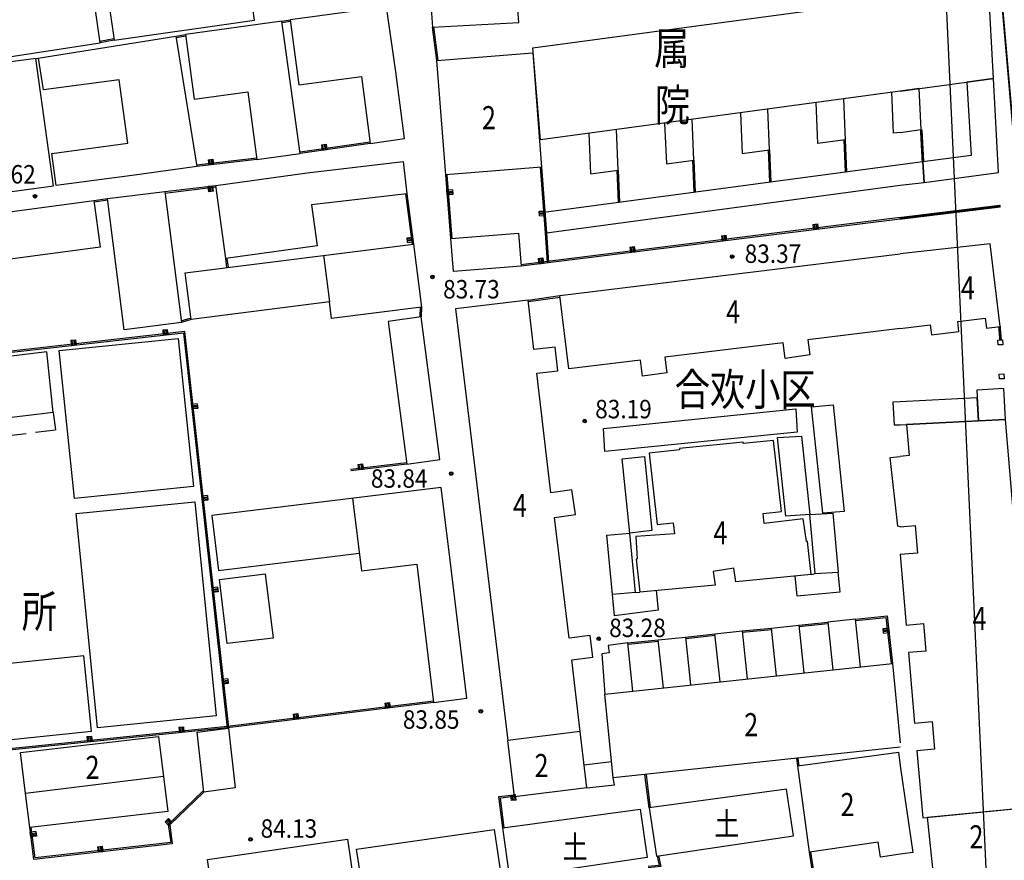
# Model space of a CAD drawing. Extents: x 447074 to 451620, y 3896453 to 3899822.
# Drawn here: x 448905 to 449011, y 3899338 to 3899429 of the extents above; entities that cross this region are included whole.
import ezdxf
from ezdxf.enums import TextEntityAlignment as Align

# ---------------------------------------------------------------- set-up
doc = ezdxf.new("R2010")
doc.units = 0
doc.linetypes.add('1', pattern=[5, 4, -1])
doc.linetypes.add('ACAD_ISO04W100', pattern=[30, 24, -3, 0, -3])
doc.layers.get('0').update_dxf_attribs({"color": 9, "linetype": 'CONTINUOUS'})
for name, color, linetype in [('DLSS', 9, 'CONTINUOUS'), ('GCD', 9, 'CONTINUOUS'), ('JMD', 9, 'CONTINUOUS'), ('ZJ', 9, 'CONTINUOUS'), ('ZXX', 9, 'ACAD_ISO04W100')]:
    doc.layers.add(name, color=color, linetype=linetype)
doc.styles.add('HZ', font='rs.shx', dxfattribs={"width": 0.8, "bigfont": 'hztxt.shx'})
doc.styles.get("Standard").update_dxf_attribs({"font": 'rs.shx', "bigfont": 'hztxt.shx'})
doc.linetypes.add('443', pattern='A,9.4,[169,AAA.SHX,S=1,R=0,X=0,Y=0.15],0.6', length=10)

msp = doc.modelspace()

# ---------------------------------------------------------------- linework, layer by layer
at = {"color": 252, "linetype": 'Continuous', "flags": 128}
msp.add_lwpolyline([(449000, 3899407.46558), (449000, 3899407.61674)], dxfattribs=at)
at = {"layer": 'DLSS', "color": 252, "linetype": 'Continuous', "const_width": 0.2, "elevation": 83.252, "flags": 128}
msp.add_lwpolyline([(449007.72916, 3899477.85161), (449008.826, 3899456.108), (449012.85976, 3899409.98155)], dxfattribs=at)
at = {"layer": 'GCD', "color": 252, "linetype": 'Continuous'}
for centre, radius in [((448906.27944, 3899409.92858), 0.2), ((448906.27944, 3899409.92858), 0.1), ((448981.80609, 3899403.39639), 0.2), ((448981.80609, 3899403.39639), 0.1), ((448949.32502, 3899401.19672), 0.2), ((448949.32502, 3899401.19672), 0.1), ((448965.82192, 3899385.57501), 0.2), ((448965.82192, 3899385.57501), 0.1), ((448951.36786, 3899379.89777), 0.2), ((448951.36786, 3899379.89777), 0.1), ((448967.33911, 3899361.99902), 0.2), ((448967.33911, 3899361.99902), 0.1), ((448954.57237, 3899354.1406), 0.2), ((448954.57237, 3899354.1406), 0.1), ((448929.63068, 3899340.25245), 0.2), ((448929.63068, 3899340.25245), 0.1)]:
    msp.add_circle(centre, radius, dxfattribs=at)
at = {"layer": 'JMD', "color": 252, "linetype": 'Continuous'}
for p, q in [((448937.3118, 3899415.49938), (448937.39702, 3899414.90546)), ((448937.5455, 3899414.92677), (448937.46028, 3899415.52068)), ((448937.60875, 3899415.54199), (448937.69398, 3899414.94807)), ((448937.79296, 3899414.96228), (448937.70774, 3899415.55619)), ((448925.03711, 3899413.89851), (448925.1085, 3899413.30277)), ((448925.25744, 3899413.32061), (448925.18605, 3899413.91635)), ((448925.33498, 3899413.9342), (448925.40637, 3899413.33846)), ((448925.50566, 3899413.35036), (448925.43427, 3899413.9461)), ((448925.15221, 3899411.02867), (448925.22537, 3899410.43315)), ((448925.32462, 3899410.44534), (448925.25146, 3899411.04086)), ((448925.40034, 3899411.05915), (448925.4735, 3899410.46363)), ((448925.62238, 3899410.48192), (448925.54923, 3899411.07744)), ((448951.50201, 3899410.6291), (448950.90394, 3899410.58105)), ((448950.91595, 3899410.43153), (448951.51402, 3899410.47958)), ((448951.52604, 3899410.33006), (448950.92796, 3899410.28201)), ((448950.93597, 3899410.18233), (448951.53404, 3899410.23038)), ((448961.51464, 3899408.25415), (448960.91628, 3899408.20977)), ((448960.92368, 3899408.11004), (448961.52204, 3899408.15442)), ((448961.53313, 3899408.00483), (448960.93477, 3899407.96046)), ((448960.94587, 3899407.81087), (448961.54422, 3899407.85524)), ((448990.55095, 3899406.89393), (448990.62507, 3899406.29853)), ((448990.77392, 3899406.31706), (448990.6998, 3899406.91246)), ((448990.84865, 3899406.93099), (448990.92277, 3899406.33559)), ((448991.022, 3899406.34794), (448990.94789, 3899406.94335)), ((448980.62754, 3899405.65861), (448980.70166, 3899405.0632)), ((448980.85051, 3899405.08173), (448980.7764, 3899405.67714)), ((448980.92525, 3899405.69567), (448980.99937, 3899405.10026)), ((448981.0986, 3899405.11261), (448981.02448, 3899405.70802)), ((448947.18753, 3899405.40372), (448946.5927, 3899405.32513)), ((448946.6058, 3899405.22599), (448947.20063, 3899405.30458)), ((448947.22028, 3899405.15588), (448946.62545, 3899405.07728)), ((448946.6451, 3899404.92857), (448947.23993, 3899405.00717)), ((448970.70414, 3899404.42328), (448970.77826, 3899403.82787)), ((448970.92711, 3899403.8464), (448970.85299, 3899404.44181)), ((448971.00184, 3899404.46034), (448971.07596, 3899403.86493)), ((448971.17519, 3899403.87729), (448971.10108, 3899404.47269)), ((448960.78073, 3899403.18795), (448960.85485, 3899402.59255)), ((448961.0037, 3899402.61108), (448960.92959, 3899403.20648)), ((448961.07844, 3899403.22501), (448961.15256, 3899402.62961)), ((448961.25179, 3899402.64196), (448961.17767, 3899403.23736)), ((448920.11042, 3899395.46155), (448920.17778, 3899394.86534)), ((448920.32683, 3899394.88218), (448920.25947, 3899395.47839)), ((448920.40852, 3899395.49523), (448920.47588, 3899394.89902)), ((448920.57525, 3899394.91024), (448920.50789, 3899395.50645)), ((448910.17363, 3899394.33892), (448910.24099, 3899393.74271)), ((448910.39004, 3899393.75955), (448910.32268, 3899394.35576)), ((448910.47174, 3899394.3726), (448910.53909, 3899393.77639)), ((448910.63846, 3899393.78761), (448910.5711, 3899394.38382)), ((448923.84572, 3899387.45623), (448923.24939, 3899387.38995)), ((448923.26596, 3899387.24087), (448923.86229, 3899387.30715)), ((448923.87886, 3899387.15807), (448923.28253, 3899387.09179)), ((448923.29358, 3899386.9924), (448923.88991, 3899387.05868)), ((448941.56081, 3899380.9188), (448941.63018, 3899380.32283)), ((448941.72951, 3899380.33439), (448941.66014, 3899380.93037)), ((448941.26282, 3899380.88412), (448941.33219, 3899380.28814)), ((448941.48119, 3899380.30548), (448941.41181, 3899380.90146)), ((448924.9504, 3899377.51744), (448924.35408, 3899377.45116)), ((448924.37065, 3899377.30207), (448924.96697, 3899377.36835)), ((448924.98354, 3899377.21927), (448924.38722, 3899377.15299)), ((448924.39826, 3899377.0536), (448924.99459, 3899377.11988)), ((448926.05509, 3899367.57864), (448925.45876, 3899367.51236)), ((448925.47533, 3899367.36328), (448926.07166, 3899367.42956)), ((448926.08823, 3899367.28048), (448925.4919, 3899367.2142)), ((448925.50295, 3899367.11481), (448926.09927, 3899367.18109)), ((448998.7477, 3899363.06601), (448998.15155, 3899362.99819)), ((448998.16285, 3899362.89883), (448998.75901, 3899362.96665)), ((448998.77596, 3899362.81761), (448998.17981, 3899362.74979)), ((448998.19676, 3899362.60075), (448998.79292, 3899362.66857)), ((448927.15977, 3899357.63984), (448926.56344, 3899357.57356)), ((448926.58001, 3899357.42448), (448927.17634, 3899357.49076)), ((448927.19291, 3899357.34168), (448926.59658, 3899357.2754)), ((448926.60763, 3899357.17601), (448927.20396, 3899357.24229)), ((448944.17312, 3899355.03337), (448944.24563, 3899354.43776)), ((448944.39453, 3899354.45589), (448944.32202, 3899355.05149)), ((448944.47092, 3899355.06962), (448944.54343, 3899354.47402)), ((448944.6427, 3899354.4861), (448944.57019, 3899355.08171)), ((448934.24641, 3899353.82486), (448934.31892, 3899353.22926)), ((448934.46782, 3899353.24739), (448934.39531, 3899353.84299)), ((448934.54421, 3899353.86112), (448934.61672, 3899353.26552)), ((448934.71599, 3899353.2776), (448934.64348, 3899353.8732)), ((448921.85958, 3899352.41682), (448921.92081, 3899351.81995)), ((448922.07003, 3899351.83526), (448922.0088, 3899352.43212)), ((448922.15802, 3899352.44743), (448922.21924, 3899351.85056)), ((448922.31872, 3899351.86077), (448922.25749, 3899352.45763)), ((448911.91179, 3899351.39635), (448911.97301, 3899350.79948)), ((448912.12223, 3899350.81479), (448912.061, 3899351.41165)), ((448912.21022, 3899351.42696), (448912.27145, 3899350.83009)), ((448912.37093, 3899350.8403), (448912.3097, 3899351.43717)), ((448957.9348, 3899345.06202), (448958.00493, 3899344.46614)), ((448958.10425, 3899344.47782), (448958.03412, 3899345.07371)), ((448958.18309, 3899345.09124), (448958.25322, 3899344.49536)), ((448958.40219, 3899344.51289), (448958.33206, 3899345.10878)), ((448920.36609, 3899342.16623), (448920.78386, 3899341.73556)), ((448920.89152, 3899341.84001), (448920.47376, 3899342.27067)), ((448920.58143, 3899342.37511), (448920.99919, 3899341.94445)), ((448921.07097, 3899342.01407), (448920.65321, 3899342.44474)), ((448906.36787, 3899341.10661), (448905.77276, 3899341.03013)), ((448905.79189, 3899340.88135), (448906.38699, 3899340.95783)), ((448906.40611, 3899340.80906), (448905.81101, 3899340.73258)), ((448905.82375, 3899340.63339), (448906.41886, 3899340.70987)), ((448913.06261, 3899339.46652), (448913.13035, 3899338.87035)), ((448913.2794, 3899338.88729), (448913.21165, 3899339.48345)), ((448913.36069, 3899339.50039), (448913.42844, 3899338.90422)), ((448913.5278, 3899338.91551), (448913.46006, 3899339.51168))]:
    msp.add_line(p, q, dxfattribs=at)
for points in [[(448957.27318, 3899448.15965), (448947.99871, 3899447.61951), (448948.66805, 3899437.46309), (448954.39049, 3899437.84023), (448954.83179, 3899431.14421), (448949.14363, 3899430.76933), (448949.32424, 3899428.25977), (448958.69606, 3899428.76971), (448957.27318, 3899448.15965)], [(448913.80921, 3899434.14133), (448914.85793, 3899426.83), (448930.0649, 3899429.01124), (448929.01619, 3899436.32257), (448913.80921, 3899434.14133)], [(448896.99813, 3899431.75646), (448898.04576, 3899424.22902), (448913.33699, 3899426.56947), (448912.29479, 3899433.92411), (448896.99813, 3899431.75646)], [(449000, 3899421.32573), (448961.05294, 3899416.05074), (448960.21055, 3899426.0104), (449000, 3899431.40744)], [(448945.3773, 3899423.39876), (448944.36778, 3899430.45202), (448933.91509, 3899429.0445), (448934.86401, 3899421.99758), (448941.64446, 3899422.91061), (448942.59379, 3899415.65115), (448946.31855, 3899416.20112), (448945.3773, 3899423.39876)], [(448935.02012, 3899414.5644), (448933.01896, 3899428.92163), (448922.58204, 3899427.45893), (448923.52309, 3899420.47045), (448929.33477, 3899421.25303), (448930.32121, 3899413.92742), (448935.02012, 3899414.5644)], [(448933.01896, 3899428.92163), (448933.91509, 3899429.0445)], [(448933.03933, 3899428.77302), (448933.93547, 3899428.89589)], [(448949.80768, 3899424.64355), (448949.32424, 3899428.25977)], [(448949.95636, 3899424.66343), (448949.47291, 3899428.27965)], [(448906.35835, 3899424.86095), (448921.53131, 3899427.29067), (448923.79644, 3899413.14554), (448916.78946, 3899412.20128), (448908.57699, 3899411.11152), (448908.11335, 3899414.58067), (448916.31979, 3899415.68657), (448915.39412, 3899422.55558), (448907.20799, 3899421.45242), (448906.65457, 3899424.90839)], [(448914.8326, 3899426.97784), (448913.31167, 3899426.71732)], [(448914.85793, 3899426.83), (448913.33699, 3899426.56947)], [(448921.53131, 3899427.29067), (448922.58204, 3899427.45893)], [(448921.55503, 3899427.14256), (448922.60576, 3899427.31082)], [(448906.35835, 3899424.86095), (448890.47192, 3899422.71917), (448890.90277, 3899419.29442), (448899.40048, 3899420.45385), (448900.34285, 3899413.54708), (448891.92557, 3899412.39862), (448892.3932, 3899408.93), (448900.81946, 3899410.05391), (448908.27963, 3899411.07178), (448906.35835, 3899424.86095)], [(448950.7694, 3899412.25552), (448949.80768, 3899424.64355), (448960.19423, 3899425.47889), (448961.15594, 3899413.09086), (448950.7694, 3899412.25552)], [(448993.86216, 3899420.49442), (448994.04986, 3899416.0583), (448991.07658, 3899415.66017), (448990.88931, 3899420.09178)], [(449000, 3899416.85495), (448999.2789, 3899416.7584), (448999.09161, 3899421.20269)], [(448982.687, 3899418.98086), (448982.87425, 3899414.56195), (448985.84753, 3899414.96008), (448985.65986, 3899419.3835)], [(448974.4847, 3899417.86994), (448974.67192, 3899413.46373), (448977.6452, 3899413.86185), (448977.45755, 3899418.27258)], [(448966.28239, 3899416.75902), (448966.46959, 3899412.3655), (448969.44287, 3899412.76363), (448969.25525, 3899417.16166)], [(448942.57249, 3899415.79963), (448934.99882, 3899414.71288)], [(448942.59379, 3899415.65115), (448935.02012, 3899414.5644)], [(448937.3118, 3899415.49938), (448937.80673, 3899415.5704), (448937.89195, 3899414.97648), (448937.39702, 3899414.90546)], [(448993.89999, 3899416.05196), (448994.04795, 3899412.55509)], [(448994.04986, 3899416.0583), (448994.19781, 3899412.56143)], [(448930.30336, 3899414.07635), (448923.77859, 3899413.29447)], [(448985.69767, 3899414.95372), (448985.84603, 3899411.45686)], [(448985.84753, 3899414.96008), (448985.99589, 3899411.46322)], [(448930.32121, 3899413.92742), (448923.79644, 3899413.14554)], [(448925.03711, 3899413.89851), (448925.53356, 3899413.958), (448925.60495, 3899413.36226), (448925.1085, 3899413.30277)], [(448926.95222, 3899403.19052), (448925.8607, 3899411.1157), (448935.76588, 3899412.47994), (448946.14352, 3899413.69697), (448946.55223, 3899410.21193), (448936.22575, 3899409.00128), (448936.85741, 3899404.55475), (448926.95222, 3899403.19052)], [(448961.00635, 3899413.07977), (448961.5331, 3899405.9771), (448961.76929, 3899402.76444)], [(448961.15594, 3899413.09086), (448961.68269, 3899405.98814), (448961.91889, 3899402.77544)], [(449000, 3899413.33832), (448961.39012, 3899408.1686)], [(448977.49534, 3899413.85548), (448977.6441, 3899410.35864)], [(448977.6452, 3899413.86185), (448977.79397, 3899410.36502)], [(448951.32439, 3899405.34791), (448950.7694, 3899412.25552)], [(448951.4739, 3899405.35992), (448950.91892, 3899412.26753)], [(448969.29301, 3899412.75724), (448969.44218, 3899409.26042)], [(448969.44287, 3899412.76363), (448969.59205, 3899409.26681)], [(448920.33839, 3899410.43734), (448925.8607, 3899411.1157)], [(448920.35668, 3899410.28845), (448925.87898, 3899410.96682)], [(448925.62238, 3899410.48192), (448925.12611, 3899410.42096), (448925.05296, 3899411.01648), (448925.54923, 3899411.07744)], [(448961.68269, 3899405.98814), (449000, 3899411.12942)], [(448920.33839, 3899410.43734), (448922.1388, 3899396.25113), (448915.95159, 3899395.46589), (448914.1458, 3899409.69456), (448920.33839, 3899410.43734)], [(448946.40352, 3899410.19228), (448947.12351, 3899404.74315)], [(448946.55223, 3899410.21193), (448947.27222, 3899404.7628)], [(448951.50201, 3899410.6291), (448951.54205, 3899410.1307), (448950.94398, 3899410.08265), (448950.90394, 3899410.58105)], [(448902.14007, 3899408.08295), (448912.66167, 3899409.46306), (448913.32495, 3899404.40638), (448902.80336, 3899403.02626), (448902.14007, 3899408.08295)], [(448912.66167, 3899409.46306), (448914.1458, 3899409.69456)], [(448912.68479, 3899409.31486), (448914.16892, 3899409.54635)], [(449000, 3899407.61674), (448958.91457, 3899402.50217)], [(448960.94587, 3899407.81087), (448960.90889, 3899408.3095), (448961.50725, 3899408.35387), (448961.54422, 3899407.85524)], [(449000, 3899407.46558), (448958.9331, 3899402.35331)], [(448990.55095, 3899406.89393), (448991.04712, 3899406.9557), (448991.12124, 3899406.3603), (448990.62507, 3899406.29853)], [(448946.6451, 3899404.92857), (448946.5796, 3899405.42427), (448947.17443, 3899405.50286), (448947.23993, 3899405.00717)], [(448951.61851, 3899401.77448), (448951.32439, 3899405.34791), (448958.63898, 3899405.92675), (448958.9331, 3899402.35331), (448951.61851, 3899401.77448)], [(448980.62754, 3899405.65861), (448981.12371, 3899405.72037), (448981.19783, 3899405.12497), (448980.70166, 3899405.0632)], [(448938.16987, 3899398.48242), (448923.18845, 3899396.59369), (448922.55023, 3899401.65612), (448947.27222, 3899404.7628), (448948.13587, 3899397.92459), (448938.39501, 3899396.69655), (448938.16987, 3899398.48242)], [(448970.70414, 3899404.42328), (448971.20031, 3899404.48504), (448971.27443, 3899403.88964), (448970.77826, 3899403.82787)], [(448937.53442, 3899403.5391), (448938.16987, 3899398.48242)], [(449000, 3899395.61256), (448990.00502, 3899394.39465), (448990.2026, 3899392.7732), (448987.52439, 3899392.37442), (448987.31812, 3899394.06725), (448974.49818, 3899392.50512), (448974.70339, 3899390.82104), (448972.07353, 3899390.43756), (448971.86076, 3899392.18375), (448964.10244, 3899391.23838), (448963.12845, 3899399.17002), (449000, 3899403.70815)], [(448927.07361, 3899402.22455), (448926.95222, 3899403.19052)], [(448927.22244, 3899402.24325), (448927.10105, 3899403.20922)], [(448960.78073, 3899403.18795), (448961.2769, 3899403.24972), (448961.35102, 3899402.65431), (448960.85485, 3899402.59255)], [(448959.68638, 3899398.68651), (448963.12845, 3899399.17002)], [(448965.34249, 3899351.94234), (448964.43954, 3899359.69425), (448966.72039, 3899359.99043), (448966.41293, 3899362.35815), (448964.13208, 3899362.06197), (448962.53856, 3899375.13311), (448964.81655, 3899375.45057), (448964.44375, 3899378.12566), (448962.16577, 3899377.80821), (448960.62869, 3899390.75151), (448962.91345, 3899391.01592), (448962.61485, 3899393.59602), (448960.3301, 3899393.33161), (448959.68638, 3899398.68651), (448951.83681, 3899397.75434), (448957.48281, 3899350.96767)], [(448959.70724, 3899398.53797), (448963.14932, 3899399.02148)], [(448947.98589, 3899397.92728), (448947.9673, 3899396.88948)], [(448948.13587, 3899397.92459), (448948.11728, 3899396.88679)], [(448923.14191, 3899396.73629), (448922.09226, 3899396.39372)], [(448923.18845, 3899396.59369), (448922.1388, 3899396.25113)], [(448950.1372, 3899381.40647), (448948.11728, 3899396.88679), (448944.52706, 3899396.37551), (448946.54698, 3899380.89518), (448950.1372, 3899381.40647)], [(448927.29248, 3899352.37227), (448922.52321, 3899395.28127), (448889.61744, 3899391.56367)], [(448927.1434, 3899352.35569), (448922.39072, 3899395.11535), (448889.63428, 3899391.41462)], [(448920.11042, 3899395.46155), (448920.60726, 3899395.51768), (448920.67461, 3899394.92147), (448920.17778, 3899394.86534)], [(448910.55712, 3899377.1873), (448908.91226, 3899393.2298), (448921.79852, 3899394.53442), (448923.44337, 3899378.49193), (448910.55712, 3899377.1873)], [(448910.17363, 3899394.33892), (448910.67047, 3899394.39505), (448910.73783, 3899393.79884), (448910.24099, 3899393.74271)], [(448908.23729, 3899386.51354), (448907.57207, 3899393.06733), (448880.57752, 3899389.79487), (448881.24273, 3899383.24107)], [(448923.84572, 3899387.45623), (448923.90095, 3899386.95929), (448923.30463, 3899386.89301), (448923.24939, 3899387.38995)], [(448990.39979, 3899387.1396), (448992.73159, 3899387.33178), (448993.93375, 3899375.7885), (448991.60194, 3899375.59632), (448990.39979, 3899387.1396)], [(448908.23729, 3899386.51354), (448881.24273, 3899383.24107)], [(448908.23729, 3899386.51354), (448908.50578, 3899384.62761)], [(448967.85105, 3899384.79039), (448988.68277, 3899386.91081), (448988.84207, 3899384.38713), (448968.01035, 3899382.2667), (448967.85105, 3899384.79039)], [(448990.34372, 3899368.95105), (448989.96659, 3899372.54439), (448989.85284, 3899372.54678), (448989.48494, 3899374.98403), (448985.27653, 3899374.49816), (448985.15923, 3899375.55583), (448987.12682, 3899375.77404), (448986.27197, 3899383.48218), (448982.98956, 3899383.14853), (448982.97382, 3899383.30344), (448976.08302, 3899382.60575), (448976.09904, 3899382.44814), (448972.82376, 3899382.11522), (448973.65877, 3899374.36845), (448975.40658, 3899374.55684), (448975.53393, 3899373.37542), (448971.3449, 3899373.07205), (448971.52295, 3899370.63638), (448971.41353, 3899370.62514), (448971.78145, 3899367.04399)], [(448990.19558, 3899375.44609), (448987.59778, 3899375.27453), (448986.70558, 3899383.78615), (448989.30338, 3899383.95771), (448990.19558, 3899375.44609)], [(448946.52964, 3899381.04418), (448940.45886, 3899380.33749)], [(448941.26282, 3899380.88412), (448941.75946, 3899380.94193), (448941.82884, 3899380.34595), (448941.33219, 3899380.28814)], [(448970.69677, 3899373.44564), (448969.90027, 3899381.47464), (448972.31594, 3899381.75531), (448973.11244, 3899373.72631), (448970.69677, 3899373.44564)], [(449000, 3899374.12286), (448999.7373, 3899374.18082), (448998.89811, 3899381.61777), (449000, 3899381.7512)], [(448946.54698, 3899380.89518), (448940.4762, 3899380.1885)], [(448940.67671, 3899377.22085), (448941.66091, 3899369.36832), (448947.6529, 3899370.08828), (448949.45715, 3899355.07223), (448953.04317, 3899355.552), (448951.25546, 3899370.52115), (448950.27126, 3899378.37368), (448925.41836, 3899375.36114), (448926.14427, 3899369.40521), (448941.40262, 3899371.26492)], [(448910.73149, 3899375.5477), (448923.60475, 3899376.83453), (448925.90654, 3899353.64635), (448913.03328, 3899352.35952), (448910.73149, 3899375.5477)], [(448924.9504, 3899377.51744), (448925.00564, 3899377.0205), (448924.40931, 3899376.95422), (448924.35408, 3899377.45116)], [(448990.19558, 3899375.44609), (448992.68423, 3899375.59245), (448993.2685, 3899369.22413)], [(448990.77985, 3899369.07777), (448990.19558, 3899375.44609)], [(448968.82096, 3899366.77405), (448968.20438, 3899373.20387), (448970.69677, 3899373.44564)], [(448971.31335, 3899367.01582), (448970.69677, 3899373.44564)], [(448990.34372, 3899368.95105), (448982.21191, 3899368.14472), (448981.99274, 3899369.62862), (448979.72379, 3899369.29349), (448979.94297, 3899367.80959), (448971.78145, 3899367.04399)], [(448988.60123, 3899368.77827), (448988.81383, 3899366.63423), (448993.49462, 3899367.08271), (448993.2685, 3899369.22413)], [(448990.77985, 3899369.07777), (448993.2685, 3899369.22413)], [(448927.11216, 3899361.46398), (448926.26526, 3899368.41256), (448931.22853, 3899369.01749), (448932.07543, 3899362.06891), (448927.11216, 3899361.46398)], [(448990.34372, 3899368.95105), (448990.77985, 3899369.07777)], [(448926.05509, 3899367.57864), (448926.11032, 3899367.0817), (448925.51399, 3899367.01542), (448925.45876, 3899367.51236)], [(448973.56605, 3899367.2114), (448973.76623, 3899365.07748), (448969.05363, 3899364.46356), (448968.82096, 3899366.77405)], [(448971.31335, 3899367.01582), (448968.82096, 3899366.77405)], [(448971.31335, 3899367.01582), (448971.78145, 3899367.04399)], [(448995.71665, 3899358.95761), (448995.16736, 3899364.118), (448992.15583, 3899363.79784), (448992.70516, 3899358.63706)], [(448995.16736, 3899364.118), (448998.58817, 3899364.46827), (448999.17325, 3899359.32554)], [(448995.18264, 3899363.96878), (448998.4559, 3899364.30394), (448999.02421, 3899359.30859)], [(448980.4821, 3899357.33601), (448979.92891, 3899362.53302), (448982.87842, 3899362.85016), (448983.43194, 3899357.65)], [(448982.87842, 3899362.85016), (448986.06534, 3899363.15152)], [(448982.89254, 3899362.70083), (448986.07946, 3899363.00219)], [(448986.61487, 3899357.9888), (448986.06534, 3899363.15152), (448989.01846, 3899363.47871), (448989.56935, 3899358.30328)], [(448989.01846, 3899363.47871), (448992.15583, 3899363.79784)], [(448989.03364, 3899363.32948), (448992.17101, 3899363.64861)], [(448998.19676, 3899362.60075), (448998.14024, 3899363.09754), (448998.7364, 3899363.16537), (448998.79292, 3899362.66857)], [(448970.49944, 3899361.55195), (448973.79782, 3899361.8962)], [(448970.51501, 3899361.40276), (448973.81339, 3899361.74701)], [(448974.35267, 3899356.68358), (448973.79782, 3899361.8962), (448976.74552, 3899362.18043), (448977.29726, 3899356.99701)], [(448976.74552, 3899362.18043), (448979.92891, 3899362.53302)], [(448976.76203, 3899362.03134), (448979.94542, 3899362.38393)], [(448971.055, 3899356.33256), (448970.49944, 3899361.55195), (448968.36215, 3899361.27934), (448968.4671, 3899360.45656), (448967.66446, 3899360.35418), (448967.99183, 3899356.00651)], [(448911.56477, 3899360.15122), (448877.10035, 3899356.58129), (448877.94521, 3899348.42493), (448912.40963, 3899351.99486), (448911.56477, 3899360.15122)], [(448967.99183, 3899356.00651), (448999.17325, 3899359.32554), (449000, 3899350.71137)], [(448927.15977, 3899357.63984), (448927.21501, 3899357.1429), (448926.61868, 3899357.07662), (448926.56344, 3899357.57356)], [(448968.92272, 3899346.94133), (448967.99183, 3899356.00651)], [(448949.43902, 3899355.22113), (448927.12527, 3899352.5046)], [(448949.45715, 3899355.07223), (448927.1434, 3899352.35569)], [(448944.17312, 3899355.03337), (448944.66946, 3899355.09379), (448944.74197, 3899354.49819), (448944.24563, 3899354.43776)], [(448934.24641, 3899353.82486), (448934.74275, 3899353.88529), (448934.81526, 3899353.28969), (448934.31892, 3899353.22926)], [(448927.1281, 3899352.50491), (448875.23163, 3899347.18124)], [(448927.1434, 3899352.35569), (448875.24693, 3899347.03203)], [(448921.85958, 3899352.41682), (448922.35697, 3899352.46784), (448922.4182, 3899351.87097), (448921.92081, 3899351.81995)], [(448927.9572, 3899345.82735), (448924.55219, 3899345.39099), (448923.84933, 3899351.88151), (448927.25433, 3899352.31786), (448927.9572, 3899345.82735)], [(448905.23376, 3899345.22573), (448904.70093, 3899349.6686), (448919.65377, 3899351.40642), (448920.65971, 3899343.28064), (448905.70687, 3899341.54283), (448905.23376, 3899345.22573)], [(448911.91179, 3899351.39635), (448912.40918, 3899351.44737), (448912.4704, 3899350.8505), (448911.97301, 3899350.79948)], [(448965.34249, 3899351.94234), (448957.48281, 3899350.96767)], [(448966.06226, 3899345.8264), (448965.34249, 3899351.94234)], [(448966.06226, 3899345.8264), (448958.20258, 3899344.85173), (448957.48281, 3899350.96767)], [(449000, 3899350.23297), (448968.92272, 3899346.94133)], [(448988.90073, 3899348.2096), (448988.81281, 3899349.02192)], [(448997.85531, 3899338.34331), (448997.62027, 3899339.95693), (448990.18547, 3899338.874), (448988.90073, 3899348.2096), (448999.79795, 3899349.70982), (449000, 3899348.24219)], [(448989.04986, 3899348.22574), (448988.96193, 3899349.03807)], [(448965.7674, 3899348.33187), (448968.74396, 3899348.68218)], [(448920.18971, 3899347.07722), (448905.23376, 3899345.22573)], [(448966.06226, 3899345.8264), (448969.03882, 3899346.17671), (448968.92272, 3899346.94133)], [(448972.82048, 3899343.66386), (448972.35268, 3899347.24023)], [(448972.96921, 3899343.68332), (448972.50142, 3899347.25968)], [(448924.55219, 3899345.39099), (448920.88097, 3899341.82977), (448921.14834, 3899339.78143), (448906.15224, 3899338.07743), (448905.70687, 3899341.54283)], [(448924.44775, 3899345.49866), (448920.72249, 3899341.88501), (448920.97986, 3899339.91325), (448906.28217, 3899338.24316), (448905.85565, 3899341.56195)], [(448956.94309, 3899341.49343), (448956.52283, 3899344.89585), (448958.17451, 3899345.09023)], [(448957.09196, 3899341.51181), (448956.69019, 3899344.76451), (448958.19204, 3899344.94126)], [(448958.40219, 3899344.51289), (448957.90562, 3899344.45445), (448957.83549, 3899345.05033), (448958.33206, 3899345.10878)], [(448987.68226, 3899345.69547), (448972.82048, 3899343.66386), (448973.58809, 3899338.44471), (448988.42846, 3899340.62721), (448987.68226, 3899345.69547)], [(448957.71813, 3899336.11079), (448956.94309, 3899341.49343), (448971.82969, 3899343.52842), (448972.59873, 3899338.29921), (448957.71813, 3899336.11079)], [(448920.36609, 3899342.16623), (448920.72498, 3899342.51437), (448921.14275, 3899342.0837), (448920.78386, 3899341.73556)], [(448906.36787, 3899341.10661), (448906.4316, 3899340.61069), (448905.8365, 3899340.53421), (448905.77276, 3899341.03013)], [(448956.01702, 3899341.34651), (448956.82501, 3899336.00195), (448941.92118, 3899333.85517), (448941.11319, 3899339.19972)], [(448941.11319, 3899339.19972), (448941.11319, 3899339.19972), (448956.01702, 3899341.34651)], [(448941.11319, 3899339.19972), (448956.01702, 3899341.34651)], [(448913.06261, 3899339.46652), (448913.55942, 3899339.52297), (448913.62716, 3899338.9268), (448913.13035, 3899338.87035)], [(448941.07045, 3899333.80625), (448925.90554, 3899331.58057), (448924.98012, 3899338.06665), (448940.14503, 3899340.29233), (448941.07045, 3899333.80625)], [(448973.68822, 3899338.45226), (448973.88562, 3899337.44429), (448972.69817, 3899337.3075)], [(448973.83543, 3899338.48109), (448974.06401, 3899337.31384), (448972.71534, 3899337.15849)], [(448990.74286, 3899335.1151), (448990.18547, 3899338.874)], [(448990.89124, 3899335.13711), (448990.33385, 3899338.896)], [(449000, 3899338.6557), (448997.85531, 3899338.34331)]]:
    msp.add_lwpolyline(points, dxfattribs=at)
at = {"layer": 'JMD', "color": 252, "linetype": 'Continuous', "flags": 128}
for points in [[(449000, 3899421.32573), (449010.09958, 3899422.69361), (449009.57979, 3899432.6435), (449000, 3899431.40744)], [(449000, 3899416.85495), (449002.27928, 3899417.16015), (449002.05662, 3899421.60428), (449000, 3899421.32573)], [(449000, 3899411.12942), (449002.6, 3899411.429), (449002.46516, 3899413.6684), (449000, 3899413.33832)], [(449000, 3899374.12286), (449001.61448, 3899374.26242), (449001.87285, 3899371.27357), (448999.97991, 3899371.10994), (449000.63959, 3899363.4784), (449002.53253, 3899363.64203), (449002.7909, 3899360.65317), (449000.89795, 3899360.48954), (449001.55764, 3899352.858), (449003.45058, 3899353.02163), (449003.70894, 3899350.03278), (449001.816, 3899349.86915), (449002.4444, 3899342.60134), (449014.94657, 3899343.82449), (449011.40262, 3899385.74806), (449000.68225, 3899385.20507), (449000.95996, 3899381.83418), (449000, 3899381.7512)], [(449000, 3899348.24219), (449001.36733, 3899338.85486), (449000, 3899338.6557)]]:
    msp.add_lwpolyline(points, dxfattribs=at)
for points in [[(449010.09958, 3899422.69361), (449007.22582, 3899422.30439), (449007.70079, 3899414.36943), (449002.46516, 3899413.6684), (449002.6, 3899411.429), (449010.643, 3899412.518)], [(449003.65539, 3899336.1066), (449002.94199, 3899342.65002), (449012.97954, 3899343.63296), (449013.65067, 3899337.19641)]]:
    msp.add_lwpolyline(points, close=True, dxfattribs=at)
at = {"layer": 'JMD', "color": 252, "linetype": '443', "const_width": 0.3, "flags": 128}
msp.add_lwpolyline([(449002.27928, 3899417.16015), (449002.46516, 3899413.6684)], dxfattribs=at)
for points, elevation in [([(449000, 3899407.54116), (449010.875, 3899408.871)], 83.374), ([(449010.75225, 3899395.81592), (449010.87393, 3899394.36079)], 83.283)]:
    msp.add_lwpolyline(points, dxfattribs=dict(at, elevation=elevation))
at = {"layer": 'JMD', "color": 252, "linetype": 'Continuous', "flags": 128}
for points, elevation in [([(449000, 3899395.61256), (449000, 3899395.61256), (449000, 3899395.61256), (449003.25438, 3899396.01744), (449003.38397, 3899394.93434), (449006.36273, 3899395.29074), (449006.23314, 3899396.37383), (449009.2119, 3899396.73022), (449009.34148, 3899395.64713), (449010.83086, 3899395.82533), (449009.759, 3899404.784), (449000, 3899403.70815)], 83.283), ([(449000, 3899385.17051), (449008.46546, 3899385.59929), (449008.339, 3899388.09609), (449000, 3899387.67372)], 83.067)]:
    msp.add_lwpolyline(points, dxfattribs=dict(at, elevation=elevation))
for points, elevation in [([(449010.58699, 3899394.35235), (449011.09699, 3899394.36735), (449011.112, 3899393.857), (449010.602, 3899393.842)], 83.099), ([(449010.729, 3899390.667), (449011.239, 3899390.682), (449011.25401, 3899390.17165), (449010.74401, 3899390.15665)], 83.062), ([(449011.23316, 3899389.09377), (449008.296, 3899388.945), (449008.46546, 3899385.59929), (449011.40262, 3899385.74806)], 83.067)]:
    msp.add_lwpolyline(points, close=True, dxfattribs=dict(at, elevation=elevation))
at = {"layer": 'JMD', "color": 252, "linetype": 'Continuous', "elevation": 83.067}
msp.add_lwpolyline([(449000, 3899387.67372), (448999.20092, 3899387.64451), (448999.36257, 3899385.1544), (449000, 3899385.17051)], dxfattribs=at)
at = {"layer": 'JMD', "color": 252, "linetype": '1'}
msp.add_lwpolyline([(448881.51122, 3899381.35515), (448908.50578, 3899384.62761)], dxfattribs=at)
at = {"layer": 'ZXX', "color": 1, "linetype": 'ByBlock', "ltscale": 2, "flags": 128}
msp.add_lwpolyline([(448849.08202, 3899579.9244), (448858.41762, 3899538.20194), (448864.80891, 3899499.20402), (448866.07044, 3899461.38235), (448865.66495, 3899420.54779), (448859.41418, 3899337.58673), (448855.83715, 3899289.423), (448865.05753, 3899280.33257), (449001.34321, 3899292.40149), (449010.84676, 3899303.27313), (448998.3777, 3899575.55729)], dxfattribs=at)

# ---------------------------------------------------------------- texts
at = {"layer": 'GCD', "color": 252, "linetype": 'Continuous', "width": 0.9}
for s, p in [('84.62', (448900.22839, 3899411.31578)), ('83.37', (448983.15173, 3899402.71443)), ('83.73', (448950.48711, 3899398.86302)), ('83.19', (448966.95859, 3899385.87712)), ('83.84', (448942.66462, 3899378.35638)), ('83.28', (448968.47587, 3899362.17788)), ('83.85', (448946.12802, 3899352.24158)), ('84.13', (448930.71715, 3899340.43478))]:
    msp.add_text(s, height=2, dxfattribs=at).set_placement(p)
at = {"layer": 'ZJ', "color": 252, "linetype": 'Continuous', "style": 'HZ', "width": 0.8}
for s, height, p in [('属', 3.5, (448973.34123, 3899424.20334)), ('院', 3.5, (448973.43043, 3899418.05775)), ('2', 2.5, (448954.69552, 3899417.19961)), ('4', 2.5, (448981.13986, 3899396.15666)), (' 合欢小区', 3.5, (448974.71603, 3899387.25765)), ('4', 2.5, (448958.05303, 3899375.17694)), ('4', 2.5, (448979.76693, 3899372.22851)), ('所', 3.5, (448904.83603, 3899363.21112)), ('2', 2.5, (448983.10118, 3899351.43848)), ('2', 2.5, (448911.75455, 3899346.81303)), ('2', 2.5, (448960.39232, 3899347.00797)), ('2', 2.5, (448993.53159, 3899342.7819)), ('土', 2.5, (448979.85662, 3899340.68978)), ('土', 2.5, (448963.42434, 3899338.17312))]:
    msp.add_text(s, height=height, dxfattribs=at).set_placement(p)
for s, p in [('4 ', (449007.6281, 3899399.6867)), ('4 ', (449008.90534, 3899363.86952)), ('2', (449008.25407, 3899340.21071))]:
    msp.add_text(s, height=2.5, dxfattribs=at).set_placement(p, align=Align.MIDDLE)

doc.saveas('drawing.dxf')
